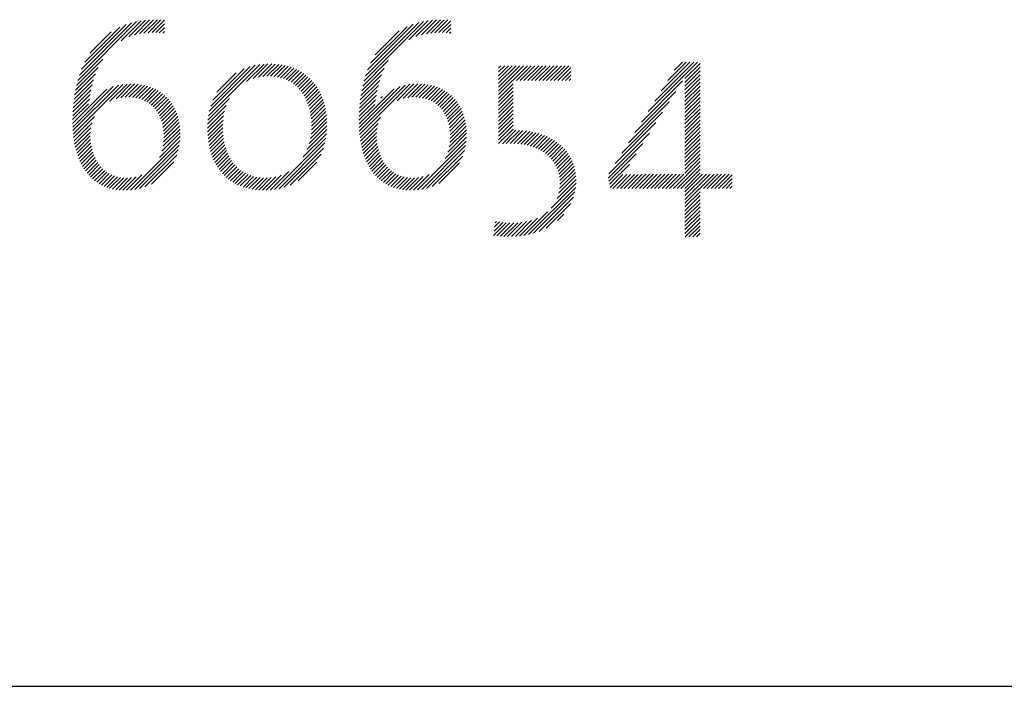
# Model space of a CAD drawing. Extents: x 1.2 to 16.5, y 0.8 to 20.7.
# Drawn here: x 13 to 13.9, y 19.1 to 19.7 of the extents above; entities that cross this region are included whole.
import ezdxf

# ---------------------------------------------------------------- set-up
doc = ezdxf.new("R2010")
doc.units = 0
doc.header["$LTSCALE"] = 2
doc.header["$MEASUREMENT"] = 0
doc.layers.get('0').update_dxf_attribs({"linetype": 'CONTINUOUS'})
doc.layers.add('BORDER', color=7, linetype='CONTINUOUS')
doc.layers.add('Title', color=7, linetype='CONTINUOUS')
doc.styles.add('PLATE', font='ROMAND', dxfattribs={"width": 0.95})

# ---------------------------------------------------------------- blocks, each defined once
blk = doc.blocks.new('FOUR')
at = {"layer": 'Title', "color": 4}
for p, q in [((0.01647, 0.03591), (0.0396, 0.05904)), ((0.01955, 0.04076), (0.03783, 0.05904)), ((0.02263, 0.04561), (0.03606, 0.05904)), ((0.02571, 0.05045), (0.03429, 0.05904)), ((0.02878, 0.0553), (0.03252, 0.05904)), ((0.03371, 0.05139), (0.04082, 0.0585)), ((0.03371, 0.04962), (0.04082, 0.05673)), ((0.03371, 0.04785), (0.04082, 0.05496)), ((0.03371, 0.04608), (0.04082, 0.05319)), ((0.03371, 0.04432), (0.04082, 0.05142)), ((0.01339, 0.03107), (0.03261, 0.05029)), ((0.03371, 0.04255), (0.04082, 0.04966)), ((0.03371, 0.04078), (0.04082, 0.04789)), ((0.03371, 0.03901), (0.04082, 0.04612)), ((0.01031, 0.02622), (0.0295, 0.04541)), ((0.03371, 0.03725), (0.04082, 0.04435)), ((0.03371, 0.03548), (0.04082, 0.04259)), ((0.00723, 0.02137), (0.02638, 0.04052)), ((0.03371, 0.03371), (0.04082, 0.04082)), ((0.03371, 0.03194), (0.04082, 0.03905)), ((0.03371, 0.03017), (0.04082, 0.03728)), ((0.00415, 0.01653), (0.02327, 0.03564)), ((0.03371, 0.02841), (0.04082, 0.03551)), ((0.03371, 0.02664), (0.04082, 0.03375)), ((0.00108, 0.01168), (0.02015, 0.03076)), ((0.03371, 0.02487), (0.04082, 0.03198)), ((0.03371, 0.0231), (0.04082, 0.03021)), ((0.03371, 0.02134), (0.04082, 0.02844)), ((-0.002, 0.00684), (0.01704, 0.02588)), ((0.03371, 0.01957), (0.04082, 0.02668)), ((0.03371, 0.0178), (0.04082, 0.02491)), ((0.03371, 0.01603), (0.04082, 0.02314)), ((-0.00222, 0.00485), (0.01392, 0.02099)), ((0.03371, 0.01426), (0.04082, 0.02137)), ((0.03371, 0.0125), (0.04082, 0.0196)), ((-0.00192, 0.00338), (0.01081, 0.01611)), ((0.03371, 0.01073), (0.04082, 0.01784)), ((0.03371, 0.00896), (0.04082, 0.01607)), ((0.03371, 0.00719), (0.04082, 0.0143)), ((-0.00162, 0.00191), (0.00769, 0.01123)), ((0.02828, 0), (0.04082, 0.01253)), ((0.03005, 0), (0.04082, 0.01077)), ((-0.00132, 0.00045), (0.00466, 0.00643)), ((0, 0), (0.00648, 0.00648)), ((0.00177, 0), (0.00828, 0.00651)), ((0.00354, 0), (0.01008, 0.00654)), ((0.0053, 0), (0.01187, 0.00656)), ((0.00707, 0), (0.01365, 0.00658)), ((0.00884, 0), (0.01544, 0.0066)), ((0.01061, 0), (0.01722, 0.00661)), ((0.01237, 0), (0.019, 0.00662)), ((0.01414, 0), (0.02077, 0.00663)), ((0.01591, 0), (0.02255, 0.00664)), ((0.01768, 0), (0.02432, 0.00665)), ((0.01945, 0), (0.0261, 0.00665)), ((0.02121, 0), (0.02787, 0.00666)), ((0.02298, 0), (0.02964, 0.00666)), ((0.02475, 0), (0.03141, 0.00666)), ((0.02652, 0), (0.03318, 0.00666)), ((0.03182, 0), (0.04082, 0.009)), ((0.03359, 0), (0.04082, 0.00723)), ((0.03371, -0.00165), (0.04201, 0.00666)), ((0.03371, -0.00341), (0.04378, 0.00666)), ((0.03371, -0.00518), (0.04555, 0.00666)), ((0.03371, -0.00695), (0.04732, 0.00666)), ((0.04243, 0), (0.04909, 0.00666)), ((0.04419, 0), (0.05085, 0.00666)), ((0.04596, 0), (0.05262, 0.00666)), ((0.04773, 0), (0.05439, 0.00666)), ((0.0495, 0), (0.05587, 0.00638)), ((0.05127, 0), (0.05587, 0.00461)), ((0.05303, 0), (0.05587, 0.00284)), ((0.0548, 0), (0.05587, 0.00107)), ((0.03371, -0.00872), (0.04082, -0.00161)), ((0.03371, -0.01048), (0.04082, -0.00338)), ((0.03371, -0.01225), (0.04082, -0.00514)), ((0.03371, -0.01402), (0.04082, -0.00691)), ((0.03371, -0.01579), (0.04082, -0.00868)), ((0.03371, -0.01756), (0.04082, -0.01045)), ((0.03371, -0.01932), (0.04082, -0.01222)), ((0.03371, -0.02109), (0.04082, -0.01398)), ((0.03382, -0.02275), (0.04082, -0.01575)), ((0.03559, -0.02275), (0.04082, -0.01752)), ((0.03736, -0.02275), (0.04082, -0.01929)), ((0.03913, -0.02275), (0.04082, -0.02105))]:
    blk.add_line(p, q, dxfattribs=at)
blk = doc.blocks.new('WTITLE')
at = {"color": 4}
for p, q in [((-1.82107, -0.68161), (-1.7935, -0.65404)), ((-1.82029, -0.67906), (-1.79583, -0.6546)), ((-1.80068, -0.66299), (-1.79134, -0.65365)), ((-1.79718, -0.66125), (-1.78932, -0.65339)), ((-1.7945, -0.66034), (-1.7874, -0.65324)), ((-1.79218, -0.65979), (-1.78556, -0.65317)), ((-1.79009, -0.65946), (-1.7838, -0.65318)), ((-1.78814, -0.65928), (-1.78212, -0.65326)), ((-1.78629, -0.65921), (-1.78048, -0.65339)), ((-1.68704, -0.68193), (-1.65909, -0.65397)), ((-1.68629, -0.67941), (-1.66139, -0.65451)), ((-1.666, -0.66265), (-1.65695, -0.65361)), ((-1.66267, -0.66109), (-1.65494, -0.65336)), ((-1.66006, -0.66025), (-1.65303, -0.65322)), ((-1.65778, -0.65974), (-1.6512, -0.65316)), ((-1.6557, -0.65943), (-1.64946, -0.65319)), ((-1.65377, -0.65926), (-1.64778, -0.65328)), ((-1.65194, -0.6592), (-1.64636, -0.65362)), ((-1.81926, -0.67626), (-1.79841, -0.65542)), ((-1.81782, -0.67305), (-1.80141, -0.65665)), ((-1.81544, -0.66891), (-1.80535, -0.65881)), ((-1.78454, -0.65922), (-1.78047, -0.65515)), ((-1.78287, -0.65931), (-1.78047, -0.65692)), ((-1.78128, -0.6595), (-1.78047, -0.65868)), ((-1.6853, -0.67666), (-1.66393, -0.65528)), ((-1.68393, -0.67352), (-1.66686, -0.65644)), ((-1.68176, -0.66957), (-1.6706, -0.65841)), ((-1.6502, -0.65923), (-1.64636, -0.65539)), ((-1.64854, -0.65933), (-1.64636, -0.65716)), ((-1.64697, -0.65953), (-1.64636, -0.65893)), ((-1.82168, -0.68398), (-1.80937, -0.67167)), ((-1.68763, -0.68429), (-1.67565, -0.6723)), ((-1.82216, -0.68623), (-1.81146, -0.67554)), ((-1.7599, -0.69822), (-1.73581, -0.67413)), ((-1.75948, -0.69603), (-1.73797, -0.67452)), ((-1.75882, -0.6936), (-1.74037, -0.67515)), ((-1.75778, -0.69079), (-1.74316, -0.67618)), ((-1.74204, -0.68213), (-1.73383, -0.67391)), ((-1.73889, -0.68075), (-1.73198, -0.67383)), ((-1.73646, -0.68008), (-1.73023, -0.67385)), ((-1.73437, -0.67976), (-1.72855, -0.67394)), ((-1.73248, -0.67964), (-1.72695, -0.6741)), ((-1.73074, -0.67967), (-1.72541, -0.67433)), ((-1.72911, -0.67981), (-1.72394, -0.67463)), ((-1.72758, -0.68004), (-1.72252, -0.67499)), ((-1.72613, -0.68036), (-1.72117, -0.6754)), ((-1.72478, -0.68077), (-1.71988, -0.67588)), ((-1.7235, -0.68126), (-1.71864, -0.67641)), ((-1.7223, -0.68183), (-1.71746, -0.67699)), ((-1.72117, -0.68247), (-1.71633, -0.67763)), ((-1.6881, -0.68652), (-1.67756, -0.67599)), ((-1.62397, -0.67584), (-1.62286, -0.67473)), ((-1.62397, -0.67761), (-1.62109, -0.67473)), ((-1.62397, -0.67938), (-1.61932, -0.67473)), ((-1.62397, -0.68115), (-1.61756, -0.67473)), ((-1.62397, -0.68291), (-1.61579, -0.67473)), ((-1.62397, -0.68468), (-1.61402, -0.67473)), ((-1.62397, -0.68645), (-1.61225, -0.67473)), ((-1.62397, -0.68822), (-1.61048, -0.67473)), ((-1.61563, -0.68164), (-1.60872, -0.67473)), ((-1.61387, -0.68164), (-1.60695, -0.67473)), ((-1.6121, -0.68164), (-1.60518, -0.67473)), ((-1.61033, -0.68164), (-1.60341, -0.67473)), ((-1.60856, -0.68164), (-1.60165, -0.67473)), ((-1.60679, -0.68164), (-1.59988, -0.67473)), ((-1.60503, -0.68164), (-1.59811, -0.67473)), ((-1.60326, -0.68164), (-1.59634, -0.67473)), ((-1.60149, -0.68164), (-1.59457, -0.67473)), ((-1.59972, -0.68164), (-1.59281, -0.67473)), ((-1.59796, -0.68164), (-1.59104, -0.67473)), ((-1.59619, -0.68164), (-1.59014, -0.6756)), ((-1.59442, -0.68164), (-1.59014, -0.67736)), ((-1.82283, -0.69044), (-1.81363, -0.68124)), ((-1.82253, -0.68838), (-1.81273, -0.67857)), ((-1.75587, -0.68712), (-1.74683, -0.67807)), ((-1.72011, -0.68318), (-1.71525, -0.67832)), ((-1.71912, -0.68395), (-1.71422, -0.67906)), ((-1.71819, -0.68479), (-1.71325, -0.67985)), ((-1.71732, -0.6857), (-1.71232, -0.68069)), ((-1.71652, -0.68666), (-1.71145, -0.68159)), ((-1.68875, -0.69071), (-1.67964, -0.6816)), ((-1.68846, -0.68865), (-1.67877, -0.67896)), ((-1.59265, -0.68164), (-1.59014, -0.67913)), ((-1.59088, -0.68164), (-1.59014, -0.6809)), ((-1.82347, -0.70169), (-1.80746, -0.68568)), ((-1.82343, -0.70341), (-1.80449, -0.68447)), ((-1.82334, -0.70509), (-1.80207, -0.68382)), ((-1.82323, -0.69438), (-1.81486, -0.686)), ((-1.82321, -0.70673), (-1.79994, -0.68346)), ((-1.82306, -0.69244), (-1.81432, -0.6837)), ((-1.80602, -0.69131), (-1.79798, -0.68327)), ((-1.80315, -0.6902), (-1.79616, -0.68321)), ((-1.80089, -0.68971), (-1.79443, -0.68326)), ((-1.79891, -0.6895), (-1.7928, -0.68339)), ((-1.79711, -0.68947), (-1.79125, -0.6836)), ((-1.79544, -0.68957), (-1.78977, -0.6839)), ((-1.79389, -0.68979), (-1.78837, -0.68426)), ((-1.79246, -0.69012), (-1.78703, -0.68469)), ((-1.79112, -0.69055), (-1.78576, -0.68519)), ((-1.78988, -0.69108), (-1.78456, -0.68576)), ((-1.78872, -0.69169), (-1.78342, -0.68638)), ((-1.78765, -0.69238), (-1.78233, -0.68707)), ((-1.71578, -0.68769), (-1.71062, -0.68253)), ((-1.7151, -0.68877), (-1.70984, -0.68352)), ((-1.71448, -0.68992), (-1.70911, -0.68456)), ((-1.71391, -0.69112), (-1.70843, -0.68564)), ((-1.71341, -0.69239), (-1.7078, -0.68678)), ((-1.68935, -0.70192), (-1.67289, -0.68546)), ((-1.68931, -0.70364), (-1.67003, -0.68436)), ((-1.68921, -0.70531), (-1.66766, -0.68376)), ((-1.68914, -0.69463), (-1.68082, -0.68632)), ((-1.68907, -0.70694), (-1.66555, -0.68342)), ((-1.68897, -0.6927), (-1.6803, -0.68403)), ((-1.67145, -0.69109), (-1.66362, -0.68325)), ((-1.66871, -0.69011), (-1.66181, -0.68321)), ((-1.6665, -0.68967), (-1.6601, -0.68327)), ((-1.66455, -0.68949), (-1.65847, -0.68341)), ((-1.66276, -0.68947), (-1.65693, -0.68364)), ((-1.66111, -0.68959), (-1.65547, -0.68394)), ((-1.65958, -0.68983), (-1.65407, -0.68432)), ((-1.65816, -0.69017), (-1.65275, -0.68476)), ((-1.65684, -0.69062), (-1.65149, -0.68527)), ((-1.65561, -0.69116), (-1.65029, -0.68584)), ((-1.65447, -0.69178), (-1.64916, -0.68647)), ((-1.62397, -0.68998), (-1.61715, -0.68316)), ((-1.62397, -0.69175), (-1.61715, -0.68493)), ((-1.62397, -0.69352), (-1.61715, -0.6867)), ((-1.82343, -0.69811), (-1.81565, -0.69033)), ((-1.82335, -0.69627), (-1.81529, -0.6882)), ((-1.78666, -0.69316), (-1.78131, -0.68781)), ((-1.78575, -0.69401), (-1.78034, -0.68861)), ((-1.78491, -0.69494), (-1.77943, -0.68947)), ((-1.78415, -0.69595), (-1.77858, -0.69038)), ((-1.78346, -0.69703), (-1.77778, -0.69135)), ((-1.76016, -0.70025), (-1.75004, -0.69013)), ((-1.71297, -0.69371), (-1.70722, -0.68797)), ((-1.71258, -0.6951), (-1.70669, -0.6892)), ((-1.71226, -0.69654), (-1.70621, -0.69049)), ((-1.68932, -0.69835), (-1.6816, -0.69063)), ((-1.68925, -0.69651), (-1.68124, -0.6885)), ((-1.67914, -0.68994), (-1.67828, -0.68907)), ((-1.6534, -0.69249), (-1.64808, -0.68716)), ((-1.65242, -0.69327), (-1.64706, -0.68791)), ((-1.65152, -0.69414), (-1.64611, -0.68872)), ((-1.65069, -0.69508), (-1.6452, -0.68959)), ((-1.64994, -0.69609), (-1.64436, -0.69051)), ((-1.64926, -0.69718), (-1.64357, -0.69149)), ((-1.62397, -0.69529), (-1.61715, -0.68847)), ((-1.62397, -0.69705), (-1.61715, -0.69023)), ((-1.82347, -0.69992), (-1.81605, -0.6925)), ((-1.78284, -0.69818), (-1.77704, -0.69238)), ((-1.7823, -0.69941), (-1.77636, -0.69347)), ((-1.78184, -0.70072), (-1.77574, -0.69461)), ((-1.78146, -0.7021), (-1.77518, -0.69582)), ((-1.76033, -0.70395), (-1.75234, -0.69596)), ((-1.76029, -0.70215), (-1.75155, -0.69341)), ((-1.712, -0.69805), (-1.70578, -0.69183)), ((-1.71181, -0.69963), (-1.70541, -0.69323)), ((-1.71168, -0.70127), (-1.70509, -0.69467)), ((-1.71163, -0.70298), (-1.70482, -0.69618)), ((-1.68936, -0.70015), (-1.682, -0.69279)), ((-1.64866, -0.69835), (-1.64284, -0.69253)), ((-1.64813, -0.69959), (-1.64217, -0.69362)), ((-1.64768, -0.7009), (-1.64155, -0.69478)), ((-1.64731, -0.7023), (-1.641, -0.69599)), ((-1.62397, -0.69882), (-1.61715, -0.692)), ((-1.62397, -0.70059), (-1.61715, -0.69377)), ((-1.62397, -0.70236), (-1.61715, -0.69554)), ((-1.82303, -0.70832), (-1.81323, -0.69852)), ((-1.78116, -0.70357), (-1.77467, -0.69708)), ((-1.78095, -0.70513), (-1.77423, -0.69841)), ((-1.78083, -0.70677), (-1.77386, -0.69981)), ((-1.76029, -0.70568), (-1.7528, -0.69819)), ((-1.7602, -0.70735), (-1.75305, -0.70021)), ((-1.71182, -0.70671), (-1.70447, -0.69936)), ((-1.71166, -0.70479), (-1.70462, -0.69774)), ((-1.68889, -0.70853), (-1.67935, -0.69899)), ((-1.64702, -0.70378), (-1.6405, -0.69726)), ((-1.64682, -0.70535), (-1.64007, -0.6986)), ((-1.64671, -0.70701), (-1.63971, -0.7)), ((-1.62397, -0.70413), (-1.61715, -0.6973)), ((-1.62397, -0.70589), (-1.61715, -0.69907)), ((-1.62397, -0.70766), (-1.61715, -0.70084)), ((-1.82281, -0.70987), (-1.8144, -0.70145)), ((-1.82255, -0.71137), (-1.81494, -0.70376)), ((-1.7812, -0.71245), (-1.77317, -0.70442)), ((-1.78091, -0.71039), (-1.77333, -0.70281)), ((-1.78081, -0.70852), (-1.77356, -0.70127)), ((-1.76005, -0.70897), (-1.75317, -0.70209)), ((-1.75984, -0.71053), (-1.75317, -0.70386)), ((-1.7136, -0.71379), (-1.70443, -0.70462)), ((-1.71267, -0.7111), (-1.70437, -0.70279)), ((-1.71213, -0.70879), (-1.70439, -0.70104)), ((-1.68867, -0.71007), (-1.68039, -0.70179)), ((-1.6884, -0.71157), (-1.68087, -0.70405)), ((-1.64714, -0.71274), (-1.63905, -0.70465)), ((-1.64683, -0.71066), (-1.63919, -0.70302)), ((-1.64671, -0.70877), (-1.63941, -0.70148)), ((-1.62397, -0.70943), (-1.61715, -0.70261)), ((-1.62397, -0.7112), (-1.61715, -0.70438)), ((-1.62223, -0.71123), (-1.6159, -0.70489)), ((-1.62041, -0.71117), (-1.6142, -0.70496)), ((-1.61861, -0.71114), (-1.61256, -0.70508)), ((-1.61687, -0.71116), (-1.61096, -0.70526)), ((-1.6152, -0.71126), (-1.60942, -0.70549)), ((-1.82224, -0.71283), (-1.81517, -0.70576)), ((-1.82189, -0.71425), (-1.8152, -0.70756)), ((-1.8215, -0.71562), (-1.81512, -0.70925)), ((-1.79635, -0.7329), (-1.77325, -0.7098)), ((-1.78284, -0.71763), (-1.77312, -0.7079)), ((-1.78175, -0.71477), (-1.7731, -0.70612)), ((-1.75958, -0.71204), (-1.7531, -0.70556)), ((-1.75927, -0.7135), (-1.75296, -0.70719)), ((-1.7589, -0.7149), (-1.75276, -0.70876)), ((-1.72896, -0.73269), (-1.70487, -0.7086)), ((-1.71547, -0.71743), (-1.70459, -0.70655)), ((-1.68808, -0.71302), (-1.68107, -0.70601)), ((-1.68773, -0.71443), (-1.68109, -0.7078)), ((-1.68733, -0.7158), (-1.68099, -0.70947)), ((-1.66198, -0.73288), (-1.63916, -0.71007)), ((-1.64897, -0.7181), (-1.63902, -0.70815)), ((-1.64775, -0.71512), (-1.63899, -0.70635)), ((-1.6136, -0.71143), (-1.60794, -0.70577)), ((-1.61207, -0.71166), (-1.6065, -0.7061)), ((-1.6106, -0.71197), (-1.60511, -0.70648)), ((-1.6092, -0.71233), (-1.60377, -0.7069)), ((-1.60786, -0.71276), (-1.60248, -0.70738)), ((-1.60658, -0.71325), (-1.60123, -0.7079)), ((-1.60537, -0.7138), (-1.60004, -0.70847)), ((-1.60421, -0.71442), (-1.59889, -0.70909)), ((-1.60312, -0.71509), (-1.59779, -0.70976)), ((-1.82106, -0.71695), (-1.81495, -0.71084)), ((-1.82058, -0.71824), (-1.8147, -0.71236)), ((-1.82005, -0.71948), (-1.81437, -0.7138)), ((-1.79433, -0.73265), (-1.77352, -0.71183)), ((-1.79212, -0.73221), (-1.77398, -0.71407)), ((-1.75848, -0.71625), (-1.7525, -0.71027)), ((-1.75801, -0.71755), (-1.75218, -0.71171)), ((-1.7575, -0.7188), (-1.7518, -0.7131)), ((-1.75693, -0.72), (-1.75136, -0.71443)), ((-1.72679, -0.73229), (-1.70532, -0.71081)), ((-1.72437, -0.73164), (-1.70601, -0.71327)), ((-1.68688, -0.71713), (-1.68081, -0.71106)), ((-1.68639, -0.7184), (-1.68055, -0.71256)), ((-1.68586, -0.71964), (-1.68022, -0.714)), ((-1.65993, -0.7326), (-1.63946, -0.71213)), ((-1.65769, -0.73212), (-1.63995, -0.71439)), ((-1.60208, -0.71582), (-1.59673, -0.71047)), ((-1.60111, -0.71661), (-1.59573, -0.71124)), ((-1.60019, -0.71747), (-1.59478, -0.71205)), ((-1.59935, -0.71839), (-1.59387, -0.71291)), ((-1.59856, -0.71937), (-1.59302, -0.71383)), ((-1.81948, -0.72067), (-1.81398, -0.71517)), ((-1.81886, -0.72182), (-1.81351, -0.71648)), ((-1.8182, -0.72293), (-1.81298, -0.71771)), ((-1.81749, -0.72399), (-1.81239, -0.71889)), ((-1.78961, -0.73146), (-1.77474, -0.7166)), ((-1.75631, -0.72114), (-1.75086, -0.7157)), ((-1.75564, -0.72224), (-1.7503, -0.71691)), ((-1.75492, -0.72329), (-1.74969, -0.71806)), ((-1.75415, -0.72429), (-1.74901, -0.71915)), ((-1.72156, -0.73059), (-1.70709, -0.71612)), ((-1.68528, -0.72083), (-1.67981, -0.71536)), ((-1.68466, -0.72198), (-1.67934, -0.71665)), ((-1.68399, -0.72307), (-1.6788, -0.71788)), ((-1.68328, -0.72413), (-1.67819, -0.71904)), ((-1.65512, -0.73133), (-1.64077, -0.71698)), ((-1.59785, -0.72043), (-1.59221, -0.71479)), ((-1.59721, -0.72156), (-1.59147, -0.71581)), ((-1.59664, -0.72276), (-1.59078, -0.71689)), ((-1.59616, -0.72405), (-1.59014, -0.71803)), ((-1.59577, -0.72542), (-1.58957, -0.71922)), ((-1.81673, -0.725), (-1.81172, -0.71999)), ((-1.81592, -0.72596), (-1.811, -0.72103)), ((-1.81507, -0.72687), (-1.8102, -0.72201)), ((-1.81416, -0.72773), (-1.80934, -0.72291)), ((-1.8132, -0.72853), (-1.8084, -0.72374)), ((-1.78652, -0.73014), (-1.77608, -0.7197)), ((-1.75334, -0.72525), (-1.74828, -0.72019)), ((-1.75247, -0.72615), (-1.74748, -0.72116)), ((-1.75155, -0.727), (-1.74662, -0.72207)), ((-1.75059, -0.7278), (-1.7457, -0.72291)), ((-1.74957, -0.72855), (-1.74471, -0.72369)), ((-1.71784, -0.72863), (-1.70907, -0.71987)), ((-1.68251, -0.72513), (-1.67752, -0.72014)), ((-1.6817, -0.72608), (-1.67678, -0.72117)), ((-1.68084, -0.72699), (-1.67598, -0.72213)), ((-1.67992, -0.72784), (-1.67511, -0.72303)), ((-1.67895, -0.72864), (-1.67416, -0.72385)), ((-1.65191, -0.72988), (-1.64224, -0.72021)), ((-1.59548, -0.7269), (-1.58906, -0.72048)), ((-1.59531, -0.7285), (-1.58863, -0.72181)), ((-1.59527, -0.73023), (-1.58826, -0.72322)), ((-1.81218, -0.72928), (-1.80739, -0.7245)), ((-1.8111, -0.72998), (-1.8063, -0.72518)), ((-1.80997, -0.73061), (-1.80513, -0.72577)), ((-1.80877, -0.73118), (-1.80387, -0.72628)), ((-1.8075, -0.73168), (-1.80251, -0.72669)), ((-1.80616, -0.73211), (-1.80104, -0.72699)), ((-1.80475, -0.73246), (-1.79946, -0.72717)), ((-1.80326, -0.73274), (-1.79774, -0.72722)), ((-1.80168, -0.73293), (-1.79585, -0.7271)), ((-1.80001, -0.73302), (-1.7937, -0.72671)), ((-1.79823, -0.73302), (-1.79102, -0.7258)), ((-1.7485, -0.72924), (-1.74366, -0.7244)), ((-1.74737, -0.72989), (-1.74253, -0.72504)), ((-1.74619, -0.73048), (-1.74133, -0.72561)), ((-1.74496, -0.73101), (-1.74005, -0.7261)), ((-1.74367, -0.73149), (-1.73869, -0.7265)), ((-1.74232, -0.73191), (-1.73724, -0.72683)), ((-1.74091, -0.73226), (-1.7357, -0.72706)), ((-1.73943, -0.73256), (-1.73407, -0.72719)), ((-1.73789, -0.73278), (-1.73233, -0.72722)), ((-1.73628, -0.73294), (-1.73043, -0.72709)), ((-1.7346, -0.73302), (-1.7283, -0.72672)), ((-1.73283, -0.73302), (-1.72577, -0.72596)), ((-1.73096, -0.73292), (-1.72229, -0.72425)), ((-1.67792, -0.72938), (-1.67314, -0.7246)), ((-1.67684, -0.73006), (-1.67204, -0.72527)), ((-1.6757, -0.73069), (-1.67086, -0.72585)), ((-1.67449, -0.73125), (-1.66958, -0.72634)), ((-1.67321, -0.73174), (-1.66821, -0.72673)), ((-1.67186, -0.73216), (-1.66672, -0.72702)), ((-1.67044, -0.73251), (-1.66512, -0.72719)), ((-1.66894, -0.73277), (-1.66338, -0.72722)), ((-1.66735, -0.73295), (-1.66147, -0.72707)), ((-1.66566, -0.73303), (-1.65926, -0.72663)), ((-1.66388, -0.73301), (-1.65646, -0.7256)), ((-1.59658, -0.73683), (-1.58769, -0.72795)), ((-1.59576, -0.73425), (-1.58779, -0.72628)), ((-1.5954, -0.73212), (-1.58798, -0.7247)), ((-1.60998, -0.75377), (-1.58787, -0.73167)), ((-1.59933, -0.74136), (-1.58771, -0.72974)), ((-1.6076, -0.75316), (-1.58823, -0.73379)), ((-1.60493, -0.75226), (-1.58888, -0.73621)), ((-1.60172, -0.75081), (-1.59008, -0.73917)), ((-1.6142, -0.75446), (-1.60577, -0.74603)), ((-1.61216, -0.75419), (-1.60103, -0.74306)), ((-1.59639, -0.74725), (-1.59339, -0.74425)), ((-1.62631, -0.7542), (-1.62036, -0.74824)), ((-1.62608, -0.7522), (-1.62198, -0.74809)), ((-1.62585, -0.7502), (-1.62352, -0.74787)), ((-1.62562, -0.7482), (-1.62499, -0.74757)), ((-1.62477, -0.75442), (-1.61867, -0.74832)), ((-1.62314, -0.75456), (-1.61689, -0.74831)), ((-1.62146, -0.75465), (-1.61503, -0.74821)), ((-1.61974, -0.75469), (-1.61306, -0.74801)), ((-1.61797, -0.75469), (-1.61093, -0.74765)), ((-1.61613, -0.75462), (-1.60857, -0.74706))]:
    blk.add_line(p, q, dxfattribs=at)
blk.add_line((-7.70354, -0.96525), (-0.07854, -0.96525))
blk.add_blockref('FOUR', (-1.57042, -0.73213))
at = {"style": 'PLATE', "width": 0.95}
for tag, p, height in [('PLATE1', (-7.70354, -1.16525), 0.14), ('DESC1', (-7.70354, -1.32525), 0.1), ('DESC1', (-7.70354, -1.48525), 0.1), ('DESC1', (-7.70354, -1.64525), 0.1), ('PLATE2', (-7.70354, -1.91525), 0.14), ('DESC2', (-7.70354, -2.07525), 0.1), ('DESC2', (-7.70354, -2.23525), 0.1), ('DESC2', (-7.70354, -2.39525), 0.1), ('DWG', (-6.60598, -10.06018), 0.14), ('REV', (-2.39104, -10.05837), 0.1)]:
    blk.add_attdef(tag, p, '', height=height, dxfattribs=at)

msp = doc.modelspace()

# ---------------------------------------------------------------- block references
at = {"layer": 'BORDER', "xscale": 2, "yscale": 2, "zscale": 2}
msp.add_blockref('WTITLE', (16.65825, 21.0005), dxfattribs=at)

doc.saveas('drawing.dxf')
